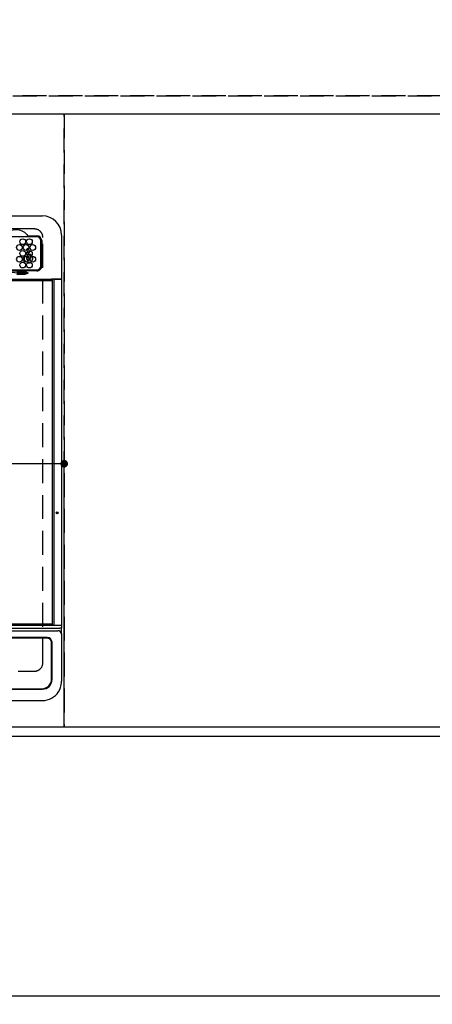
# Model space of a CAD drawing. Extents: x 27948 to 54421, y -25 to 8845.
# Drawn here: x 44128 to 44559, y 6080 to 7109 of the extents above; entities that cross this region are included whole.
import ezdxf

# ---------------------------------------------------------------- set-up
doc = ezdxf.new("R2010")
doc.units = 0
doc.header["$LTSCALE"] = 50
doc.header["$MEASUREMENT"] = 0
doc.linetypes.add('DASHED', pattern=[0.75, 0.5, -0.25])
doc.linetypes.add('HIDDEN', pattern=[0.375, 0.25, -0.125])
doc.layers.get('0').update_dxf_attribs({"linetype": 'CONTINUOUS'})
doc.layers.get('DEFPOINTS').update_dxf_attribs({"color": 146, "linetype": 'CONTINUOUS'})
for name, color, linetype in [('121-キャビネット（中）', 253, 'HIDDEN'), ('126-甲板', 2, 'CONTINUOUS'), ('150-機器', 8, 'CONTINUOUS'), ('166-寸法B', 11, 'CONTINUOUS')]:
    doc.layers.add(name, color=color, linetype=linetype)
doc.styles.add('KH001', font='txt')
doc.dimstyles.new('KH1xx015', dxfattribs={"dimscale": 10, "dimtxt": 3.8, "dimasz": 0.8, "dimexe": 0.3, "dimexo": 1.2, "dimgap": 0.5, "dimtad": 3, "dimdec": 1, "dimdsep": 46, "dimlunit": 6, "dimtxsty": 'KH001', "dimblk": 'DOT', "dimcen": 1, "dimdle": 1, "dimclrd": 256, "dimclre": 256, "dimclrt": 256, "dimadec": 0, "dimazin": 0, "dimtfac": 1, "dimtdec": 1, "dimtix": 1, "dimtmove": 2, "dimatfit": 3, "dimldrblk": 'CLOSEDBLANK', "dimfxl": 1, "dimtolj": 1, "dimtzin": 0, "dimlwd": -1, "dimlwe": -1, "dimarcsym": 0})
doc.dimstyles.new('KH1xx030', dxfattribs={"dimscale": 30, "dimtxt": 2, "dimasz": 0.6, "dimexe": 0.3, "dimexo": 1.2, "dimgap": 0.5, "dimtad": 3, "dimdec": 1, "dimdsep": 46, "dimlunit": 6, "dimtxsty": 'KH001', "dimblk": 'DOT', "dimcen": 1, "dimdle": 1, "dimclrd": 256, "dimclre": 256, "dimclrt": 256, "dimadec": 0, "dimazin": 0, "dimtfac": 1, "dimtdec": 1, "dimtix": 1, "dimtmove": 2, "dimatfit": 3, "dimldrblk": 'CLOSEDBLANK', "dimfxl": 1, "dimtolj": 1, "dimtzin": 0, "dimlwd": -1, "dimlwe": -1, "dimarcsym": 0})

# ---------------------------------------------------------------- blocks, each defined once
blk = doc.blocks.new('HT-F6S_H2')
at = {"layer": '126-甲板', "linetype": 'DASHED'}
for p, q in [((271, 282.7), (-271, 282.7)), ((280, -170.3), (280, 273.7)), ((-271, -179.3), (271, -179.3))]:
    blk.add_line(p, q, dxfattribs=at)
for centre, start, end in [((271, 273.7), 0, 90), ((271, -170.3), 270, 0)]:
    blk.add_arc(centre, 9, start, end, dxfattribs=at)
at = {"layer": '150-機器', "color": 13, "linetype": 'Continuous'}
for p, q in [((-279.5, 296.4), (279.5, 296.4)), ((273.7, 274.6), (27, 274.6)), ((264.1, 275.6), (264.2, 275.6)), ((264.2, 275.6), (264.3, 275.6)), ((264.3, 275.6), (273.7, 275.6)), ((277.7, 243.9), (277.7, 270.6)), ((278.7, 270.6), (278.7, 243.9)), ((299.5, 276.4), (299.5, 230.4)), ((263.8, 247.3), (264.8, 247.2)), ((264, 247.4), (264.8, 247.4)), ((264.8, 249.7), (265, 249.7)), ((264.8, 247.4), (266, 247.5)), ((264.8, 247.2), (266.1, 247.3)), ((266, 247.5), (266.8, 247.9)), ((266.1, 247.3), (267.1, 247.8)), ((266.4, 251.1), (266.6, 251.8)), ((266.4, 250.9), (266.4, 251.1)), ((266.6, 251.8), (266.5, 252.1)), ((27, 239.9), (273.7, 239.9)), ((244.4, 238.9), (262.3, 238.9)), ((244.4, 237.5), (263, 236.4)), ((263, 237.4), (252.6, 237.6)), ((262.3, 238.9), (262.8, 238.9)), ((262.8, 238.9), (262.8, 239)), ((264.4, 238.9), (262.8, 238.9)), ((263, 236.4), (263, 237.4)), ((273.7, 238.9), (264.4, 238.9)), ((264.4, 236.9), (264.4, 236.4)), ((-289.1, 230.4), (289.1, 230.4)), ((289.1, 229.9), (-289.1, 229.9)), ((-288.8, 228.9), (288.8, 228.9)), ((262.9, 236.2), (264.4, 236.4)), ((262.9, 236.2), (262.9, 236.2)), ((262.9, 236.2), (263, 236.1)), ((264.4, 236.3), (263, 235.9)), ((263, 236.1), (263, 236.1)), ((263, 236.1), (263, 236.1)), ((263, 236.1), (263, 236)), ((263, 236), (263, 236)), ((263, 236), (263, 236)), ((263, 236), (263, 235.9)), ((264.4, 236.4), (264.4, 236.4)), ((264.4, 236.4), (264.4, 236.3)), ((291.8, 230.4), (289.1, 230.4)), ((289.1, 230.4), (289.1, 229.9)), ((289.1, 229.9), (289.1, 229.2)), ((289.9, 230.2), (289.9, 230.3)), ((289.9, 230.3), (290, 230.3)), ((289.9, 230.1), (289.9, 230.2)), ((289.9, 230.2), (289.9, 230.2)), ((291.7, 230.1), (289.9, 230.1)), ((289.9, -131.3), (289.9, 230.1)), ((289.9, 230.1), (289.9, 230.1)), ((290, 230.3), (290, 230.4)), ((290, 230.4), (290, 230.4)), ((290, 230.4), (290.1, 230.4)), ((291.7, 230.3), (291.8, 230.4)), ((291.7, 230.2), (291.7, 230.3)), ((291.7, 230.3), (291.7, 230.3)), ((291.7, 230.1), (291.7, 230.2)), ((291.7, 230.2), (291.7, 230.2)), ((292.2, 230.1), (291.7, 230.1)), ((291.7, -131.3), (291.7, 230.1)), ((291.7, 230.1), (291.7, 230.1)), ((291.8, 230.4), (292.2, 230.4)), ((291.8, 230.4), (291.8, 230.4)), ((291.8, 230.4), (291.8, 230.4)), ((291.8, 230.4), (291.8, 230.4)), ((292.2, 230.1), (292.2, 230.4)), ((292.2, 230.4), (297.9, 230.4)), ((297.9, 230.1), (292.2, 230.1)), ((297.9, 230.1), (297.9, 230.4)), ((297.9, 230.4), (299.6, 230.4)), ((299.9, 230.1), (297.9, 230.1)), ((299.9, -131.3), (299.9, 230.1)), ((-289.1, -131.1), (289.1, -131.1)), ((289.1, -131.6), (-289.1, -131.6)), ((288.8, -130.1), (-288.8, -130.1)), ((289.1, -131.1), (289.1, -130.4)), ((289.1, -131.1), (289.1, -131.6)), ((291.8, -131.6), (289.1, -131.6)), ((289.9, -131.4), (289.9, -131.3)), ((289.9, -131.5), (289.9, -131.4)), ((289.9, -131.4), (289.9, -131.4)), ((290, -131.6), (289.9, -131.5)), ((289.9, -131.5), (289.9, -131.5)), ((290.1, -131.6), (290, -131.6)), ((290, -131.6), (290, -131.6)), ((290, -131.6), (290, -131.6)), ((291.7, -131.3), (291.7, -131.4)), ((291.7, -131.4), (291.7, -131.4)), ((291.7, -131.4), (291.7, -131.5)), ((291.7, -131.5), (291.7, -131.5)), ((291.7, -131.5), (291.7, -131.6)), ((291.7, -131.6), (291.8, -131.6)), ((292.2, -131.6), (291.8, -131.6)), ((291.8, -131.6), (291.8, -131.6)), ((291.8, -131.6), (291.8, -131.6)), ((291.8, -131.6), (291.8, -131.6)), ((297.9, -131.6), (292.2, -131.6)), ((299.6, -131.6), (297.9, -131.6)), ((299.5, -131.6), (299.5, -134.3)), ((299.9, -131.3), (299.9, -131.3)), ((-297.5, -134.3), (297.5, -134.3)), ((-295.5, -137.1), (295.5, -137.1)), ((299.5, -134.3), (297.5, -134.3)), ((299.5, -139.8), (299.5, -134.3)), ((299.5, -139.8), (299.5, -140.8)), ((299.5, -140.8), (299.5, -188.4)), ((284.5, -144.1), (-284.5, -144.1)), ((284, -144.6), (-284, -144.6)), ((284, -144.7), (-284, -144.7)), ((284, -144.6), (284, -144.7)), ((289, -149.6), (289, -149.7)), ((289, -187.6), (289, -149.7)), ((289.5, -188.1), (289.5, -149.1)), ((299.5, -188.4), (299.5, -189.8)), ((-279.5, -198.1), (279.5, -198.1)), ((-279, -197.6), (279, -197.6)), ((-279.5, -210), (279.5, -210))]:
    blk.add_line(p, q, dxfattribs=at)
for points in [[(252.7, 236.2), (255.4, 236.2), (257.7, 236.1), (259.8, 236.1), (261.4, 236.1), (262.6, 236.2), (262.9, 236.2)], [(252.7, 235.3), (255.4, 235.3), (257.8, 235.4), (259.8, 235.5), (261.4, 235.6), (262.7, 235.8), (263, 235.9)], [(263, 236.4), (264.4, 236.4)], [(279.5, -210), (282, -209.9), (284.4, -209.4), (286.8, -208.6), (289.1, -207.6), (291.2, -206.2), (293.1, -204.6), (294.9, -202.8), (296.3, -200.7), (297.5, -198.5), (298.5, -196.2), (299.1, -193.7), (299.4, -191.2), (299.5, -189.8)]]:
    blk.add_lwpolyline(points, dxfattribs=at)
for centre, radius in [((258.9, 269.4), 3), ((265.9, 269.4), 3), ((255.4, 263.3), 3), ((258.9, 257.2), 3), ((262.4, 263.3), 3), ((265.9, 257.2), 3), ((269.4, 263.3), 3), ((255.4, 251.1), 3), ((258.9, 245), 3), ((262.4, 251.1), 3), ((265.9, 245), 3), ((269.4, 251.1), 3), ((294.9, -14), 1.04), ((294.9, -14), 0.643), ((294.9, -14), 0.0429)]:
    blk.add_circle(centre, radius, dxfattribs=at)
for centre, radius, start, end in [((279.5, 276.4), 20, 0, 90), ((252, 266.4), 15.4, 42.5618, 137.4382), ((265, 276.9), 1.58, 183.703, 237.0654), ((273.7, 270.6), 5.02, 0.0002, 90), ((273.7, 270.6), 4, 0, 90), ((264.8, 260.2), 2.1, 79.7266, 177.3237), ((264.8, 260.2), 1.75, 82.3603, 174.6886), ((264.8, 260.2), 2.1, 224.0121, 270), ((264.8, 260.2), 1.75, 221.7419, 270), ((264.8, 260.2), 1.75, 270, 356.5704), ((264.8, 260.2), 2.1, 270, 354.2994), ((264.8, 251.8), 4.6, 157.1651, 231.3559), ((264.8, 251.8), 4.4, 153.1091, 235.4119), ((264.8, 251.8), 2.1, 114.0228, 270), ((264.8, 251.8), 4.6, 46.6272, 111.6688), ((264.8, 251.8), 1.75, 107.1938, 281.3272), ((264.8, 251.8), 4.4, 46.8036, 111.4925), ((264.8, 251.8), 2.1, 321.0178, 23.3963), ((264.8, 251.8), 4.4, 313.3047, 31.1095), ((264.8, 251.8), 4.6, 314.1117, 30.3025), ((474.4, 867.5), 664.6, 251.4488, 251.5848), ((273.7, 243.9), 4, 270, 0), ((273.7, 243.9), 5.02, 269.9993, 0.0007), ((250.1, 237.2), 12.9, 355.6176, 356.603), ((288.8, 229.2), 0.3, 270, 0), ((299.6, 230.1), 0.3, 0, 90), ((288.8, -130.4), 0.3, 0, 90), ((299.6, -131.3), 0.3, 270, 0), ((295.6, -140.9), 3.86, 2.3826, 92.1988), ((284, -149.6), 5, 0.0097, 90.0099), ((284, -149.7), 5, 0.0097, 90.0098), ((284.5, -149.1), 5, 0.0109, 90.0087), ((279, -187.6), 10, 269.9901, 359.9901), ((279.5, -188.1), 10, 269.9883, 359.9921)]:
    blk.add_arc(centre, radius, start, end, dxfattribs=at)
blk = doc.blocks.new('_Dot')
at = {"color": 0, "linetype": 'ByBlock', "lineweight": -2}
blk.add_line((-0.5, 0), (-1, 0), dxfattribs=at)
at = {"color": 0, "linetype": 'ByBlock', "const_width": 0.5}
blk.add_lwpolyline([(-0.25, 0, 1), (0.25, 0, 1)], format="xyb", close=True, dxfattribs=at)
blk = doc.blocks.new('*D143')
at = {"layer": 'DEFPOINTS', "transparency": 16777216}
for p, q in [((43424.3, 6381.9), (43424.3, 6647.7)), ((44174.3, 6381.9), (44174.3, 6647.7)), ((44166.3, 6644.7), (43432.3, 6644.7))]:
    blk.add_line(p, q, dxfattribs=at)
at = {"layer": 'DEFPOINTS', "color": 0, "transparency": 16777216}
for p in [(43424.3, 6644.7), (43424.3, 6369.9), (44174.3, 6369.9)]:
    blk.add_point(p, dxfattribs=at)
at = {"layer": 'DEFPOINTS', "transparency": 16777216, "xscale": 8, "yscale": 8, "zscale": 8, "rotation": 180}
blk.add_blockref('_Dot', (43424.3, 6644.7), dxfattribs=at)
at = {"layer": 'DEFPOINTS', "transparency": 16777216, "xscale": 8, "yscale": 8, "zscale": 8}
blk.add_blockref('_Dot', (44174.3, 6644.7), dxfattribs=at)
at = {"layer": 'DEFPOINTS', "transparency": 16777216, "insert": (43799.3, 6668.7), "char_height": 38, "attachment_point": 5, "style": 'KH001'}
blk.add_mtext('\\A1;750', dxfattribs=at)
blk = doc.blocks.new('_ClosedBlank')
at = {"color": 0, "linetype": 'ByBlock', "lineweight": -2}
for p, q in [((-1, 0.167), (0, 0)), ((-1, 0.167), (-1, -0.167)), ((0, 0), (-1, -0.167))]:
    blk.add_line(p, q, dxfattribs=at)
blk = doc.blocks.new('*D152')
at = {"layer": '166-寸法B', "transparency": 16777216}
for p, q in [((43402.3, 6323.9), (43402.3, 6080)), ((47002.3, 6323.9), (47002.3, 6080)), ((43420.3, 6089), (46984.3, 6089))]:
    blk.add_line(p, q, dxfattribs=at)
at = {"layer": 'DEFPOINTS', "color": 0, "transparency": 16777216}
for p in [(43402.3, 6359.9), (47002.3, 6359.9), (47002.3, 6089)]:
    blk.add_point(p, dxfattribs=at)
at = {"layer": '166-寸法B', "transparency": 16777216, "xscale": 18, "yscale": 18, "zscale": 18, "rotation": 180}
blk.add_blockref('_Dot', (43402.3, 6089), dxfattribs=at)
at = {"layer": '166-寸法B', "transparency": 16777216, "xscale": 18, "yscale": 18, "zscale": 18}
blk.add_blockref('_Dot', (47002.3, 6089), dxfattribs=at)
at = {"layer": '166-寸法B', "transparency": 16777216, "insert": (45202.3, 6139.3), "char_height": 60, "attachment_point": 5, "style": 'KH001'}
blk.add_mtext('\\A1;3,600〈ﾜｰｸﾄｯﾌﾟ寸法〉', dxfattribs=at)

msp = doc.modelspace()

# ---------------------------------------------------------------- linework, layer by layer
at = {"layer": '121-キャビネット（中）', "ltscale": 2}
msp.add_line((45543.28, 7028.94), (43405.28, 7028.94), dxfattribs=at)
msp.add_lwpolyline([(43405.28, 6369.94), (45543.28, 6369.94), (45543.28, 7028.94)], dxfattribs=at)
at = {"layer": '126-甲板'}
msp.add_lwpolyline([(47002.28, 7259.94), (43402.28, 7259.94), (43402.28, 6359.94), (47002.28, 6359.94)], close=True, dxfattribs=at)
at = {"layer": 'DEFPOINTS', "linetype": 'DASHED'}
for points in [[(43408.28, 7028.94), (45543.28, 7028.94), (45543.28, 7009.94), (43408.28, 7009.94)], [(43424.28, 6369.94), (44174.28, 6369.94), (44174.28, 7009.94), (43424.28, 7009.94)], [(44174.28, 6369.94), (44624.28, 6369.94), (44624.28, 7009.94), (44174.28, 7009.94)]]:
    msp.add_lwpolyline(points, close=True, dxfattribs=at)

# ---------------------------------------------------------------- block references
at = {"layer": '150-機器'}
msp.add_blockref('HT-F6S_H2', (43872.09, 6607.29), dxfattribs=at)

# ---------------------------------------------------------------- dimensions: what is measured, and where the dimension line sits
at = {"layer": '166-寸法B'}
dim = msp.add_linear_dim(base=(47002.28, 6088.98), p1=(43402.28, 6359.94), p2=(47002.28, 6359.94), text='<>〈ﾜｰｸﾄｯﾌﾟ寸法〉', dimstyle='KH1xx030', dxfattribs=at)
dim.commit()
dim.dimension.update_dxf_attribs({"geometry": '*D152', "text_midpoint": (45202.28, 6139.29)})
at = {"layer": 'DEFPOINTS'}
dim = msp.add_linear_dim(base=(43424.28, 6644.7), p1=(44174.28, 6369.94), p2=(43424.28, 6369.94), dimstyle='KH1xx015', dxfattribs=at)
dim.commit()
dim.dimension.update_dxf_attribs({"geometry": '*D143', "text_midpoint": (43799.28, 6668.7)})

doc.saveas('drawing.dxf')
